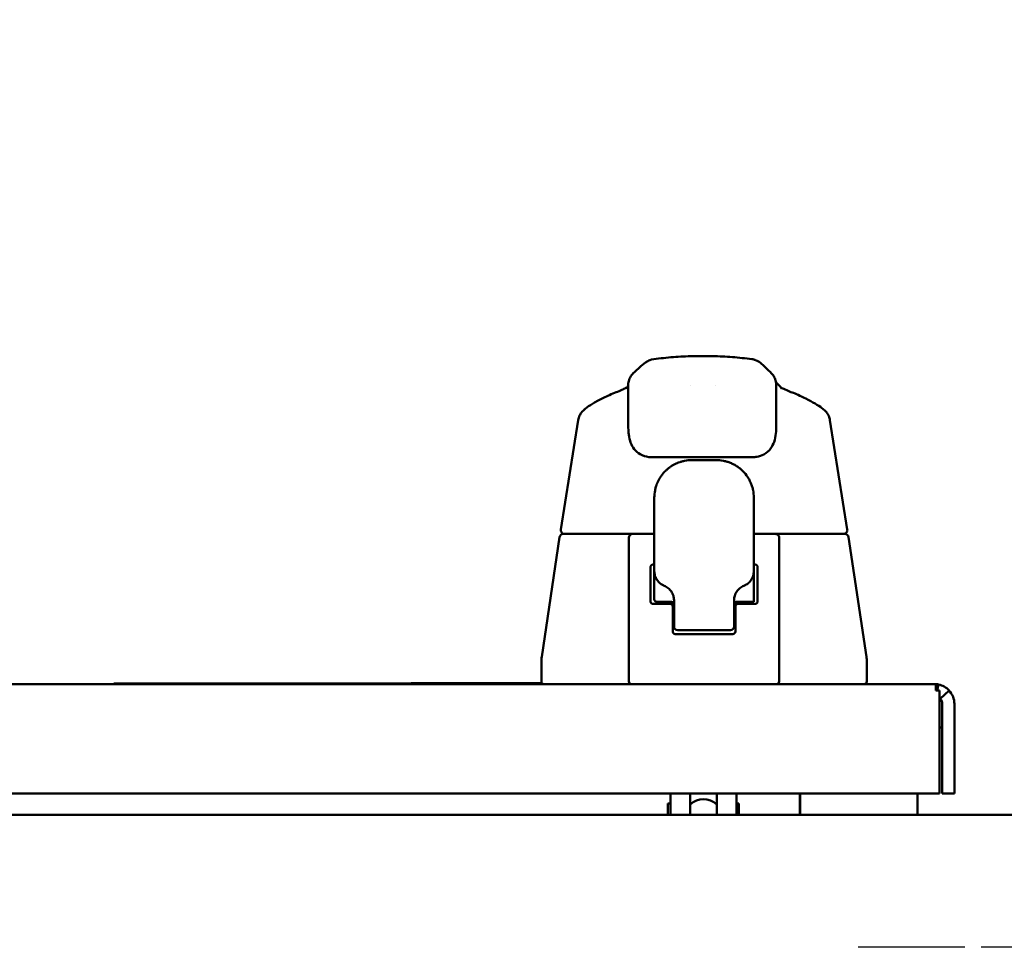
# Model space of a CAD drawing. Units: inches. Extents: x 7 to 301, y 3 to 234.
# Drawn here: x 163 to 171, y 58 to 66 of the extents above; entities that cross this region are included whole.
import ezdxf

# ---------------------------------------------------------------- set-up
doc = ezdxf.new("R2010")
doc.units = ezdxf.units.IN
doc.header["$LTSCALE"] = 14
doc.header["$MEASUREMENT"] = 0
doc.linetypes.add('CHAIN', pattern=[0.7087, 0.4724, -0.0591, 0.1181, -0.0591])
for name, color, linetype, lineweight in [('Center Mark (ANSI)', 7, 'Continuous', 25), ('Dimension (ANSI)', 7, 'Continuous', 25), ('Visible (ANSI)', 7, 'Continuous', 50)]:
    doc.layers.add(name, color=color, linetype=linetype, lineweight=lineweight)
doc.styles.add('Note Text (ANSI)', font='tahoma.ttf')
doc.dimstyles.new('Default (ANSI)', dxfattribs={"dimscale": 14, "dimtxt": 0.12, "dimasz": 0.098425, "dimexe": 0.125, "dimexo": 0.0625, "dimgap": 0.031496, "dimtad": 0, "dimtih": 1, "dimtoh": 1, "dimrnd": 1e-08, "dimzin": 0, "dimdsep": 46, "dimtxsty": 'Note Text (ANSI)', "dimcen": 0.09, "dimdle": 0.393701, "dimclrd": 256, "dimclre": 256, "dimclrt": 256, "dimadec": 0, "dimazin": 1, "dimtfac": 1, "dimtofl": 0, "dimtmove": 0, "dimatfit": 3, "dimfxl": 1, "dimtolj": 1, "dimtzin": 4, "dimlwd": -1, "dimlwe": -1, "dimarcsym": 0})

# ---------------------------------------------------------------- blocks, each defined once
blk = doc.blocks.new('*D43')
at = {"layer": 'Defpoints', "color": 0, "transparency": 16777216}
for p in [(208.4587, 67.0568), (136.3987, 59.1274), (208.4587, 59.1274)]:
    blk.add_point(p, dxfattribs=at)
at = {"layer": 'Dimension (ANSI)', "transparency": 16777216}
for p, q in [((136.3987, 60.0024), (136.3987, 68.8068)), ((208.4587, 60.0024), (208.4587, 68.8068)), ((137.7767, 67.0568), (169.2088, 67.0568)), ((207.0807, 67.0568), (175.6486, 67.0568))]:
    blk.add_line(p, q, dxfattribs=at)
for points in [[(137.7767, 67.2865), (137.7767, 66.8272), (136.3987, 67.0568)], [(207.0807, 67.2865), (207.0807, 66.8272), (208.4587, 67.0568)]]:
    blk.add_solid(points, dxfattribs=at)
at = {"layer": 'Dimension (ANSI)', "transparency": 16777216, "insert": (169.6498, 67.9318), "char_height": 1.68, "attachment_point": 1, "style": 'Note Text (ANSI)'}
blk.add_mtext('\\A1;72.06', dxfattribs=at)

msp = doc.modelspace()

# ---------------------------------------------------------------- linework, layer by layer
at = {"layer": 'Center Mark (ANSI)', "linetype": 'CHAIN', "ltscale": 0.158622}
msp.add_line((173.5787, 58.1724), (169.5787, 58.1724), dxfattribs=at)
at = {"layer": 'Visible (ANSI)'}
for p, q in [((167.9459, 62.8727), (167.9459, 62.8727)), ((168.7301, 62.8727), (168.7301, 62.8727)), ((167.7419, 62.6663), (167.7419, 62.6663)), ((167.7419, 62.6661), (167.7419, 62.3377)), ((168.2373, 62.6653), (168.2373, 62.6653)), ((168.4374, 62.6652), (168.4374, 62.6652)), ((168.9248, 62.6663), (168.9248, 62.3392)), ((167.2032, 61.5106), (167.3418, 62.3857)), ((167.3418, 62.3857), (167.3418, 62.3857)), ((169.3536, 62.3854), (169.4922, 61.5106)), ((167.9256, 62.0898), (168.7399, 62.0898)), ((168.2502, 62.066), (168.4452, 62.066)), ((167.9502, 61.2142), (167.9502, 61.766)), ((168.7452, 61.766), (168.7452, 61.2142)), ((167.1933, 61.4503), (167.0504, 60.4943)), ((167.223, 61.4759), (167.6417, 61.4759)), ((167.6417, 61.4759), (167.7556, 61.4759)), ((167.7477, 60.2959), (167.7477, 61.4459)), ((167.7755, 61.4759), (167.7556, 61.4759)), ((167.9502, 61.4759), (167.7755, 61.4759)), ((168.9078, 61.4759), (168.7452, 61.4759)), ((168.9176, 61.4759), (168.9079, 61.4759)), ((168.9079, 61.4759), (168.9079, 61.4759)), ((168.9175, 61.4759), (168.9174, 61.4759)), ((168.9338, 61.4759), (168.9176, 61.4759)), ((168.9338, 61.4759), (169.0492, 61.4759)), ((168.9477, 61.4459), (168.9477, 60.2959)), ((169.0492, 61.4759), (169.4724, 61.4759)), ((169.5021, 61.4503), (169.645, 60.4943)), ((167.9205, 60.9361), (167.9205, 61.211)), ((167.9502, 61.231), (167.9405, 61.231)), ((167.9502, 61.2142), (167.9502, 61.1789)), ((168.7549, 61.231), (168.7452, 61.231)), ((168.7452, 61.1789), (168.7452, 61.2142)), ((168.7749, 61.211), (168.7749, 60.9361)), ((167.9502, 61.1781), (167.9502, 61.1789)), ((167.9502, 61.1781), (167.9502, 60.9531)), ((168.7452, 61.1789), (168.7452, 61.1781)), ((168.7452, 60.9331), (168.7452, 61.1781)), ((167.9405, 60.9161), (168.0639, 60.9161)), ((168.0877, 60.9331), (168.029, 60.9331)), ((168.0977, 60.8961), (168.0977, 60.9304)), ((168.0977, 60.6959), (168.0977, 60.8961)), ((168.1077, 60.8708), (168.1077, 60.9459)), ((168.5877, 60.9459), (168.5877, 60.8708)), ((168.5977, 60.9304), (168.5977, 60.8961)), ((168.5977, 60.8961), (168.5977, 60.6959)), ((168.6664, 60.9331), (168.6077, 60.9331)), ((168.6177, 60.9161), (168.6315, 60.9161)), ((168.6315, 60.9161), (168.7549, 60.9161)), ((168.6664, 60.9331), (168.7452, 60.9331)), ((168.1077, 60.7359), (168.1077, 60.8708)), ((168.5877, 60.8708), (168.5877, 60.7359)), ((168.1148, 60.6759), (168.2477, 60.6759)), ((168.1377, 60.7059), (168.5577, 60.7059)), ((168.4477, 60.6759), (168.2477, 60.6759)), ((168.4477, 60.6759), (168.5806, 60.6759)), ((167.0477, 60.4573), (167.0477, 60.2959)), ((169.6477, 60.4573), (169.6477, 60.2959)), ((170.1859, 60.2759), (136.5405, 60.2759)), ((163.6316, 60.2809), (163.7566, 60.2809)), ((163.6316, 60.2809), (163.6316, 60.2759)), ((163.7566, 60.2809), (166.0066, 60.2809)), ((166.0066, 60.2839), (166.0066, 60.2759)), ((166.1316, 60.2839), (166.0066, 60.2839)), ((166.1316, 60.2839), (167.0517, 60.2839)), ((170.1887, 60.2759), (170.1859, 60.2759)), ((170.1887, 60.2759), (170.1887, 60.2757)), ((170.1985, 60.2257), (170.1985, 60.2726)), ((170.221, 60.2726), (170.2113, 60.2257)), ((170.2295, 60.2257), (170.1985, 60.2257)), ((170.2295, 60.1169), (170.2295, 60.2257)), ((170.3046, 60.2257), (170.2339, 60.1593)), ((170.2295, 59.4009), (170.2295, 60.1169)), ((170.2507, 59.4009), (170.2507, 60.1169)), ((170.3477, 59.4009), (170.3477, 60.1169)), ((170.2295, 59.9289), (170.2507, 59.9289)), ((170.2295, 59.4009), (136.4969, 59.4009)), ((168.0789, 59.2324), (168.0789, 59.4009)), ((168.2364, 59.2324), (168.2364, 59.4009)), ((168.449, 59.4009), (168.449, 59.2324)), ((168.6065, 59.4009), (168.6065, 59.2324)), ((169.1137, 59.4009), (169.1137, 59.2944)), ((169.1162, 59.2324), (169.1162, 59.4009)), ((170.0532, 59.4009), (170.0532, 59.2324)), ((170.0537, 59.4009), (170.0537, 59.2944)), ((170.2507, 59.4009), (170.3477, 59.4009)), ((168.0589, 59.2324), (168.0589, 59.3208)), ((168.0589, 59.3208), (168.0789, 59.3208)), ((168.6265, 59.3208), (168.6065, 59.3208)), ((168.6265, 59.2324), (168.6265, 59.3208)), ((169.1137, 59.2324), (169.1137, 59.2944)), ((170.0537, 59.2324), (170.0537, 59.2944)), ((208.3537, 59.2324), (136.5037, 59.2324))]:
    msp.add_line(p, q, dxfattribs=at)
for centre, radius, start, end in [((167.223, 61.4459), 0.03, 90, 171.5), ((167.7777, 61.4459), 0.03, 90, 180), ((168.9177, 61.4459), 0.03, 0, 90.0016), ((169.4724, 61.4459), 0.03, 8.5, 90), ((167.9702, 60.9531), 0.02, 180, 270), ((168.0777, 60.8961), 0.02, 0, 90), ((168.0877, 60.9131), 0.02, 0, 90), ((168.6077, 60.9131), 0.02, 90, 180), ((168.6177, 60.8961), 0.02, 90, 180), ((168.1377, 60.7359), 0.03, 180, 270), ((168.5577, 60.7359), 0.03, 270, 0), ((168.1177, 60.6959), 0.02, 180, 270), ((168.5777, 60.6959), 0.02, 270, 0), ((167.2977, 60.4573), 0.25, 171.5, 180), ((169.3977, 60.4573), 0.25, 0, 8.5), ((167.0677, 60.2959), 0.02, 180, 270), ((167.7677, 60.2959), 0.02, 180, 270), ((168.9277, 60.2959), 0.02, 270, 0), ((169.6277, 60.2959), 0.02, 270, 0), ((170.1887, 60.1169), 0.159, 43.18252, 78.27204), ((170.1887, 60.1169), 0.159, 0, 43.18252), ((170.1887, 60.1169), 0.062, 43.18252, 48.86379), ((170.1887, 60.1169), 0.062, 0, 43.18252), ((168.3427, 59.1984), 0.1573, 47.49899, 132.50101)]:
    msp.add_arc(centre, radius, start, end, dxfattribs=at)
msp.add_ellipse((167.8698, 62.2925), major_axis=(-0.1244, -0.0122), ratio=0.657171, start_param=6.283183, end_param=6.283192, dxfattribs=at)
for points, knots in [([(167.7819, 62.7596), (167.8104, 62.7872), (167.8333, 62.8082), (167.862, 62.8323), (167.8703, 62.839), (167.8855, 62.8495), (167.8909, 62.8532), (167.9076, 62.8621), (167.9178, 62.8691), (167.9459, 62.8727)], [0, 0, 0, 0, 2.307155, 2.307155, 3.460351, 3.460351, 4.037144, 4.037144, 4.619527, 4.619527, 4.619527, 4.619527]), ([(167.9459, 62.8727), (167.9979, 62.8794), (168.0501, 62.8848), (168.1546, 62.8928), (168.207, 62.8955), (168.3118, 62.8982), (168.3642, 62.8982), (168.469, 62.8955), (168.5214, 62.8928), (168.626, 62.8848), (168.6781, 62.8794), (168.7301, 62.8727)], [3.0135143, 3.0135143, 3.0135143, 3.0135143, 3.0647345, 3.0647345, 3.1159548, 3.1159548, 3.1671751, 3.1671751, 3.2183953, 3.2183953, 3.2696156, 3.2696156, 3.2696156, 3.2696156]), ([(168.7301, 62.8727), (168.7407, 62.8714), (168.749, 62.869), (168.7629, 62.8642), (168.7681, 62.8617), (168.7801, 62.8555), (168.7843, 62.8527), (168.7983, 62.8431), (168.8028, 62.8389), (168.8277, 62.8172), (168.852, 62.7935), (168.8876, 62.757)], [0, 0, 0, 0, 0.139832, 0.139832, 0.307753, 0.307753, 0.631648, 0.631648, 1.582077, 1.582077, 4.671371, 4.671371, 4.671371, 4.671371]), ([(167.7419, 62.6663), (167.7419, 62.6806), (167.7443, 62.6949), (167.7534, 62.7213), (167.7602, 62.7337), (167.7724, 62.7498), (167.7771, 62.755), (167.7819, 62.7596)], [0, 0, 0, 0, 0.1123059, 0.1123059, 0.224289, 0.224289, 0.2860324, 0.2860324, 0.2860324, 0.2860324]), ([(168.8876, 62.757), (168.8952, 62.7492), (168.9026, 62.7397), (168.9146, 62.7181), (168.9193, 62.7058), (168.9238, 62.6845), (168.9248, 62.6755), (168.9248, 62.6665)], [0, 0, 0, 0, 0.1004239, 0.1004239, 0.2035822, 0.2035822, 0.2744317, 0.2744317, 0.2744317, 0.2744317]), ([(167.6313, 62.6025), (167.6666, 62.6166), (167.6961, 62.6292), (167.7217, 62.6417), (167.7272, 62.6446), (167.7309, 62.6467)], [0, 0, 0, 0, 0.4275082, 0.4275082, 0.584495, 0.584495, 0.584495, 0.584495]), ([(168.9588, 62.6478), (168.9601, 62.647), (168.9617, 62.6462), (168.9706, 62.6414), (168.9814, 62.6361), (169.0126, 62.6222), (169.0352, 62.6129), (169.061, 62.6026)], [0.3115411, 0.3115411, 0.3115411, 0.3115411, 0.3703909, 0.3703909, 0.6032039, 0.6032039, 0.9140703, 0.9140703, 0.9140703, 0.9140703]), ([(167.3418, 62.3857), (167.3439, 62.3987), (167.3481, 62.4112), (167.3578, 62.4315), (167.3633, 62.4396), (167.373, 62.4522), (167.3775, 62.4569), (167.3878, 62.4672), (167.3933, 62.4719), (167.4155, 62.4897), (167.4332, 62.5015), (167.4778, 62.5285), (167.5036, 62.5429), (167.5329, 62.558)], [0, 0, 0, 0, 0.108295, 0.108295, 0.207523, 0.207523, 0.302346, 0.302346, 0.44951, 0.44951, 0.887959, 0.887959, 1.302645, 1.302645, 1.302645, 1.302645]), ([(169.1599, 62.5582), (169.2169, 62.5292), (169.2585, 62.5044), (169.2977, 62.4751), (169.3058, 62.4689), (169.3217, 62.4526), (169.3284, 62.445), (169.341, 62.4251), (169.3468, 62.4131), (169.3518, 62.3953), (169.3529, 62.3904), (169.3536, 62.3854)], [0, 0, 0, 0, 0.79996, 0.79996, 1.032144, 1.032144, 1.159056, 1.159056, 1.272077, 1.272077, 1.313196, 1.313196, 1.313196, 1.313196]), ([(167.9256, 62.0898), (167.9017, 62.0898), (167.876, 62.0945), (167.833, 62.1137), (167.8146, 62.1268), (167.7861, 62.157), (167.7752, 62.1739), (167.7583, 62.2106), (167.7528, 62.2308), (167.7476, 62.2608), (167.7463, 62.2705), (167.7453, 62.2803)], [0, 0, 0, 0, 0.2207591, 0.2207591, 0.4076607, 0.4076607, 0.5797355, 0.5797355, 0.7707162, 0.7707162, 0.8604513, 0.8604513, 0.8604513, 0.8604513]), ([(168.921, 62.2798), (168.9185, 62.256), (168.9144, 62.233), (168.9006, 62.1932), (168.8922, 62.176), (168.8666, 62.1404), (168.847, 62.1228), (168.8075, 62.1012), (168.788, 62.0949), (168.7591, 62.0905), (168.7494, 62.0898), (168.7399, 62.0898)], [0, 0, 0, 0, 0.2160818, 0.2160818, 0.3838022, 0.3838022, 0.5993951, 0.5993951, 0.7726266, 0.7726266, 0.8602795, 0.8602795, 0.8602795, 0.8602795]), ([(167.9502, 61.766), (167.9502, 61.7853), (167.9521, 61.8047), (167.9559, 61.824), (167.9578, 61.8336), (167.9601, 61.8431), (167.963, 61.8526), (167.9644, 61.8573), (167.966, 61.862), (167.9676, 61.8666), (167.9684, 61.869), (167.9693, 61.8713), (167.9702, 61.8736), (167.9706, 61.8748), (167.9711, 61.8759), (167.9716, 61.8771), (167.9718, 61.8777), (167.972, 61.8782), (167.9722, 61.8788), (167.9725, 61.8794), (167.9727, 61.88), (167.9729, 61.8805), (167.974, 61.8831), (167.9751, 61.8855), (167.9762, 61.8881), (167.9822, 61.9016), (167.9896, 61.9155), (167.9986, 61.9294), (167.9992, 61.9303), (167.9999, 61.9313), (168.0005, 61.9322), (168.0053, 61.9395), (168.0106, 61.9468), (168.0164, 61.954), (168.017, 61.9547), (168.0175, 61.9553), (168.0181, 61.956), (168.0209, 61.9594), (168.0237, 61.9627), (168.0267, 61.9661), (168.0285, 61.9681), (168.0303, 61.97), (168.0322, 61.972), (168.0331, 61.973), (168.034, 61.974), (168.035, 61.975), (168.0355, 61.9755), (168.036, 61.976), (168.0364, 61.9764), (168.0367, 61.9767), (168.0369, 61.9769), (168.0372, 61.9772), (168.0373, 61.9773), (168.0374, 61.9774), (168.0375, 61.9775), (168.0376, 61.9777), (168.0378, 61.9778), (168.0379, 61.9779), (168.0386, 61.9786), (168.0391, 61.9791), (168.0397, 61.9798), (168.0449, 61.9849), (168.0508, 61.9903), (168.0575, 61.9959), (168.0613, 61.9991), (168.0653, 62.0023), (168.0696, 62.0055), (168.0717, 62.0071), (168.0739, 62.0087), (168.0762, 62.0103), (168.0773, 62.0112), (168.0785, 62.012), (168.0797, 62.0128), (168.0803, 62.0132), (168.0808, 62.0136), (168.0814, 62.014), (168.0817, 62.0142), (168.082, 62.0144), (168.0823, 62.0146), (168.0826, 62.0148), (168.083, 62.015), (168.0832, 62.0152), (168.0848, 62.0163), (168.0863, 62.0173), (168.0879, 62.0183), (168.0946, 62.0226), (168.1015, 62.0266), (168.1085, 62.0304), (168.1161, 62.0344), (168.1238, 62.0382), (168.1317, 62.0416), (168.1328, 62.0421), (168.1339, 62.0425), (168.1351, 62.043), (168.1411, 62.0455), (168.1472, 62.0478), (168.1533, 62.0499), (168.1564, 62.051), (168.1596, 62.052), (168.1627, 62.0529), (168.1632, 62.0531), (168.1636, 62.0532), (168.1641, 62.0534), (168.1732, 62.0561), (168.1824, 62.0583), (168.1914, 62.0602), (168.2114, 62.0642), (168.2311, 62.066), (168.2502, 62.066)], [0, 0, 0, 0, 0.125, 0.125, 0.125, 0.1875, 0.1875, 0.1875, 0.21875, 0.21875, 0.21875, 0.234375, 0.234375, 0.234375, 0.242187, 0.242187, 0.242187, 0.246094, 0.246094, 0.246094, 0.249836, 0.249836, 0.249836, 0.269702, 0.269702, 0.269702, 0.375, 0.375, 0.375, 0.382167, 0.382167, 0.382167, 0.4375, 0.4375, 0.4375, 0.442773, 0.442773, 0.442773, 0.46875, 0.46875, 0.46875, 0.484375, 0.484375, 0.484375, 0.492187, 0.492187, 0.492187, 0.496094, 0.496094, 0.496094, 0.498047, 0.498047, 0.498047, 0.499023, 0.499023, 0.499023, 0.499887, 0.499887, 0.499887, 0.506764, 0.506764, 0.506764, 0.5625, 0.5625, 0.5625, 0.59375, 0.59375, 0.59375, 0.609375, 0.609375, 0.609375, 0.617187, 0.617187, 0.617187, 0.621094, 0.621094, 0.621094, 0.623047, 0.623047, 0.623047, 0.624924, 0.624924, 0.624924, 0.636747, 0.636747, 0.636747, 0.6875, 0.6875, 0.6875, 0.742187, 0.742187, 0.742187, 0.749949, 0.749949, 0.749949, 0.789241, 0.789241, 0.789241, 0.809503, 0.809503, 0.809503, 0.8125, 0.8125, 0.8125, 0.871018, 0.871018, 0.871018, 1, 1, 1, 1]), ([(168.4452, 62.066), (168.4622, 62.066), (168.4806, 62.0645), (168.4999, 62.0609), (168.5012, 62.0607), (168.5024, 62.0605), (168.5037, 62.0602), (168.513, 62.0584), (168.5226, 62.056), (168.5322, 62.0531), (168.5408, 62.0505), (168.5494, 62.0474), (168.5582, 62.0439), (168.5588, 62.0436), (168.5595, 62.0433), (168.5601, 62.0431), (168.5691, 62.0394), (168.578, 62.0352), (168.5866, 62.0306), (168.5909, 62.0282), (168.5952, 62.0258), (168.5994, 62.0233), (168.6015, 62.0221), (168.6036, 62.0208), (168.6056, 62.0195), (168.6077, 62.0182), (168.6097, 62.0169), (168.6118, 62.0155), (168.6202, 62.0099), (168.6281, 62.0039), (168.6357, 61.9977), (168.6429, 61.9918), (168.6497, 61.9857), (168.6561, 61.9793), (168.6565, 61.9789), (168.6569, 61.9785), (168.6574, 61.9781), (168.672, 61.9634), (168.6843, 61.9481), (168.6946, 61.9326), (168.6953, 61.9316), (168.696, 61.9306), (168.6966, 61.9296), (168.7015, 61.9221), (168.7059, 61.9146), (168.7098, 61.9072), (168.7102, 61.9065), (168.7106, 61.9057), (168.711, 61.905), (168.7132, 61.9009), (168.7152, 61.8968), (168.7171, 61.8928), (168.718, 61.8908), (168.7189, 61.8888), (168.7198, 61.8868), (168.7202, 61.8858), (168.7207, 61.8848), (168.7211, 61.8838), (168.7213, 61.8833), (168.7215, 61.8828), (168.7217, 61.8823), (168.7219, 61.8818), (168.7221, 61.8813), (168.7224, 61.8808), (168.7261, 61.8717), (168.7294, 61.8625), (168.7323, 61.8531), (168.7351, 61.8437), (168.7375, 61.8341), (168.7394, 61.8245), (168.7433, 61.805), (168.7452, 61.7855), (168.7452, 61.766)], [0, 0, 0, 0, 0.125, 0.125, 0.125, 0.133153, 0.133153, 0.133153, 0.193096, 0.193096, 0.193096, 0.246094, 0.246094, 0.246094, 0.25, 0.25, 0.25, 0.3125, 0.3125, 0.3125, 0.34375, 0.34375, 0.34375, 0.359375, 0.359375, 0.359375, 0.375, 0.375, 0.375, 0.4375, 0.4375, 0.4375, 0.496094, 0.496094, 0.496094, 0.5, 0.5, 0.5, 0.617261, 0.617261, 0.617261, 0.625, 0.625, 0.625, 0.6817, 0.6817, 0.6817, 0.6875, 0.6875, 0.6875, 0.71875, 0.71875, 0.71875, 0.734375, 0.734375, 0.734375, 0.742188, 0.742188, 0.742188, 0.746094, 0.746094, 0.746094, 0.75, 0.75, 0.75, 0.811741, 0.811741, 0.811741, 0.873952, 0.873952, 0.873952, 1, 1, 1, 1]), ([(167.2328, 61.4759), (167.2326, 61.4759), (167.2323, 61.4759), (167.2316, 61.4759), (167.2312, 61.4759), (167.2296, 61.476), (167.2285, 61.4762), (167.2241, 61.477), (167.2209, 61.4782), (167.2152, 61.4814), (167.2126, 61.4835), (167.2083, 61.4884), (167.2065, 61.4912), (167.2039, 61.4972), (167.2032, 61.5004), (167.2027, 61.506), (167.2028, 61.5083), (167.2032, 61.5106)], [0, 0, 0, 0, 0.0020783, 0.0020783, 0.0050846, 0.0050846, 0.0141171, 0.0141171, 0.039273, 0.039273, 0.0640275, 0.0640275, 0.0887969, 0.0887969, 0.113566, 0.113566, 0.1311706, 0.1311706, 0.1311706, 0.1311706]), ([(169.4922, 61.5106), (169.4927, 61.5074), (169.4927, 61.5041), (169.4916, 61.4977), (169.4905, 61.4945), (169.4874, 61.4888), (169.4854, 61.4862), (169.4807, 61.4817), (169.4779, 61.4799), (169.4719, 61.4772), (169.4687, 61.4764), (169.4645, 61.4759), (169.4635, 61.4759), (169.4626, 61.4759)], [0, 0, 0, 0, 0.0246224, 0.0246224, 0.0493971, 0.0493971, 0.0741662, 0.0741662, 0.0989353, 0.0989353, 0.123704, 0.123704, 0.1311086, 0.1311086, 0.1311086, 0.1311086]), ([(167.9205, 61.211), (167.9205, 61.2126), (167.9207, 61.2141), (167.9214, 61.2171), (167.9219, 61.2185), (167.9232, 61.221), (167.9239, 61.2222), (167.9255, 61.2243), (167.9264, 61.2252), (167.9293, 61.2277), (167.9314, 61.2289), (167.9358, 61.2306), (167.9382, 61.231), (167.9405, 61.231)], [0, 0, 0, 0, 0.125, 0.125, 0.25, 0.25, 0.375, 0.375, 0.5, 0.5, 0.75, 0.75, 1, 1, 1, 1]), ([(168.7549, 61.231), (168.7573, 61.231), (168.7596, 61.2306), (168.7641, 61.2289), (168.7661, 61.2277), (168.769, 61.2253), (168.7699, 61.2243), (168.7715, 61.2222), (168.7722, 61.2211), (168.7735, 61.2185), (168.774, 61.2171), (168.7747, 61.2141), (168.7749, 61.2126), (168.7749, 61.211)], [0, 0, 0, 0, 0.25, 0.25, 0.5, 0.5, 0.625, 0.625, 0.75, 0.75, 0.875, 0.875, 1, 1, 1, 1]), ([(168.029, 61.062), (168.0165, 61.067), (168.0058, 61.0736), (167.9968, 61.0808), (167.9917, 61.0849), (167.9871, 61.0893), (167.9831, 61.0936), (167.979, 61.0982), (167.9754, 61.1028), (167.9722, 61.1073), (167.9721, 61.1076), (167.9719, 61.1078), (167.9717, 61.1081), (167.9682, 61.1133), (167.965, 61.1188), (167.9623, 61.1244), (167.9597, 61.13), (167.9575, 61.1358), (167.9557, 61.1417), (167.952, 61.1535), (167.9502, 61.1659), (167.9502, 61.1781)], [0, 0, 0, 0, 0.228529, 0.228529, 0.228529, 0.358232, 0.358232, 0.358232, 0.492188, 0.492188, 0.492188, 0.5, 0.5, 0.5, 0.625536, 0.625536, 0.625536, 0.749948, 0.749948, 0.749948, 1, 1, 1, 1]), ([(168.7452, 61.1781), (168.7452, 61.1659), (168.7434, 61.1537), (168.7398, 61.1419), (168.738, 61.1359), (168.7358, 61.1301), (168.7331, 61.1245), (168.7306, 61.1193), (168.7277, 61.1141), (168.7245, 61.1093), (168.7243, 61.109), (168.7241, 61.1087), (168.7239, 61.1084), (168.7227, 61.1066), (168.7216, 61.1051), (168.7204, 61.1034), (168.718, 61.1002), (168.7153, 61.0969), (168.7123, 61.0937), (168.709, 61.09), (168.7053, 61.0865), (168.7012, 61.083), (168.7004, 61.0823), (168.6996, 61.0816), (168.6988, 61.081), (168.6898, 61.0737), (168.679, 61.067), (168.6664, 61.062)], [0, 0, 0, 0, 0.249372, 0.249372, 0.249372, 0.374637, 0.374637, 0.374637, 0.492188, 0.492188, 0.492188, 0.498734, 0.498734, 0.498734, 0.547446, 0.547446, 0.547446, 0.642097, 0.642097, 0.642097, 0.75, 0.75, 0.75, 0.770914, 0.770914, 0.770914, 1, 1, 1, 1]), ([(168.029, 61.062), (168.0407, 61.0574), (168.0514, 61.0511), (168.0611, 61.0432), (168.066, 61.0393), (168.0706, 61.035), (168.0748, 61.0304), (168.079, 61.0258), (168.0829, 61.0209), (168.0864, 61.0158), (168.0898, 61.0106), (168.093, 61.0051), (168.0956, 60.9995), (168.0983, 60.9939), (168.1005, 60.9881), (168.1023, 60.9823), (168.1059, 60.9705), (168.1077, 60.9581), (168.1077, 60.9459)], [0, 0, 0, 0, 0.25, 0.25, 0.25, 0.375, 0.375, 0.375, 0.5, 0.5, 0.5, 0.625, 0.625, 0.625, 0.75, 0.75, 0.75, 1, 1, 1, 1]), ([(168.5877, 60.9459), (168.5877, 60.9581), (168.5895, 60.9702), (168.593, 60.9821), (168.5948, 60.988), (168.5971, 60.9938), (168.5997, 60.9994), (168.6024, 61.005), (168.6054, 61.0104), (168.6089, 61.0156), (168.6124, 61.0207), (168.6163, 61.0257), (168.6205, 61.0303), (168.6247, 61.0349), (168.6292, 61.0392), (168.6341, 61.0431), (168.6438, 61.0509), (168.6548, 61.0574), (168.6664, 61.062)], [0, 0, 0, 0, 0.25, 0.25, 0.25, 0.375, 0.375, 0.375, 0.5, 0.5, 0.5, 0.625, 0.625, 0.625, 0.75, 0.75, 0.75, 1, 1, 1, 1]), ([(167.9405, 60.9161), (167.9381, 60.9161), (167.9358, 60.9165), (167.9313, 60.9181), (167.9293, 60.9194), (167.9264, 60.9218), (167.9255, 60.9228), (167.9239, 60.9249), (167.9232, 60.926), (167.9219, 60.9286), (167.9214, 60.93), (167.9207, 60.9329), (167.9205, 60.9345), (167.9205, 60.9361)], [0, 0, 0, 0, 0.25, 0.25, 0.5, 0.5, 0.625, 0.625, 0.75, 0.75, 0.875, 0.875, 1, 1, 1, 1]), ([(168.029, 60.9331), (168.0224, 60.9331), (168.0161, 60.9331), (168.01, 60.9331), (168.0091, 60.9331), (168.0083, 60.9331), (168.0073, 60.9331), (167.9998, 60.9331), (167.9932, 60.9331), (167.9874, 60.9331), (167.9824, 60.9331), (167.9785, 60.9331), (167.9755, 60.9331), (167.9751, 60.9331), (167.9747, 60.9331), (167.9743, 60.9331), (167.9716, 60.9331), (167.9702, 60.9331), (167.9702, 60.9331)], [0, 0, 0, 0, 0.21875, 0.21875, 0.21875, 0.25, 0.25, 0.25, 0.5, 0.5, 0.5, 0.71875, 0.71875, 0.71875, 0.75, 0.75, 0.75, 1, 1, 1, 1]), ([(168.0639, 60.9161), (168.0669, 60.9161), (168.0705, 60.9161), (168.0733, 60.9161), (168.0746, 60.9161), (168.0757, 60.9161), (168.0765, 60.9161), (168.0773, 60.9161), (168.0777, 60.9161), (168.0777, 60.9161)], [0, 0, 0, 0, 0.5, 0.5, 0.5, 0.75, 0.75, 0.75, 1, 1, 1, 1]), ([(168.7749, 60.9361), (168.7749, 60.9345), (168.7747, 60.933), (168.774, 60.93), (168.7735, 60.9286), (168.7722, 60.926), (168.7715, 60.9249), (168.7699, 60.9228), (168.769, 60.9218), (168.7661, 60.9193), (168.7641, 60.9181), (168.7596, 60.9165), (168.7572, 60.9161), (168.7549, 60.9161)], [0, 0, 0, 0, 0.125, 0.125, 0.25, 0.25, 0.375, 0.375, 0.5, 0.5, 0.75, 0.75, 1, 1, 1, 1])]:
    msp.add_open_spline(points, degree=3, knots=knots, dxfattribs=at)
for points in [[(167.7232, 62.6371), (167.7296, 62.6452), (167.7358, 62.6529), (167.7419, 62.6604)], [(168.9224, 62.6909), (168.9358, 62.6751), (168.9503, 62.6579), (168.966, 62.6393)], [(168.9248, 62.6665), (168.9248, 62.6665), (168.9248, 62.6665), (168.9248, 62.6665)], [(167.5329, 62.558), (167.5626, 62.5731), (167.5955, 62.5881), (167.6313, 62.6025)], [(169.061, 62.6026), (169.097, 62.5882), (169.1301, 62.5733), (169.1599, 62.5582)], [(167.7419, 62.3376), (167.7419, 62.3376), (167.7419, 62.3376), (167.7419, 62.3377)], [(167.7453, 62.2803), (167.7434, 62.2999), (167.7419, 62.3182), (167.7419, 62.3366)], [(168.9248, 62.3392), (168.9248, 62.3197), (168.9231, 62.3005), (168.921, 62.2798)], [(167.9256, 62.0898), (167.9256, 62.0898), (167.9256, 62.0898), (167.9256, 62.0898)], [(168.7399, 62.0898), (168.7399, 62.0898), (168.7399, 62.0898), (168.7399, 62.0898)], [(167.2032, 61.5106), (167.2032, 61.5106), (167.2032, 61.5106), (167.2032, 61.5106)], [(170.1859, 60.2759), (170.1901, 60.2759), (170.1943, 60.2748), (170.1985, 60.2726)], [(170.221, 60.2726), (170.2104, 60.2748), (170.1996, 60.2759), (170.1887, 60.2759)]]:
    msp.add_open_spline(points, degree=3, dxfattribs=at)

# ---------------------------------------------------------------- dimensions: what is measured, and where the dimension line sits
at = {"layer": 'Dimension (ANSI)'}
dim = msp.add_linear_dim(base=(208.4587, 67.0568), p1=(136.3987, 59.1274), p2=(208.4587, 59.1274), angle=180, dimstyle='Default (ANSI)', override={"dimgap": 0.031496, "dimtih": 0, "dimtoh": 0, "dimdec": 2, "dimtol": 0, "dimlim": 0, "dimtp": 0, "dimtm": 0, "dimtdec": 2, "dimatfit": 1}, dxfattribs=at)
dim.commit()
dim.dimension.update_dxf_attribs({"geometry": '*D43', "text_midpoint": (172.4287, 67.0568), "dimtype": 160})

doc.saveas('drawing.dxf')
